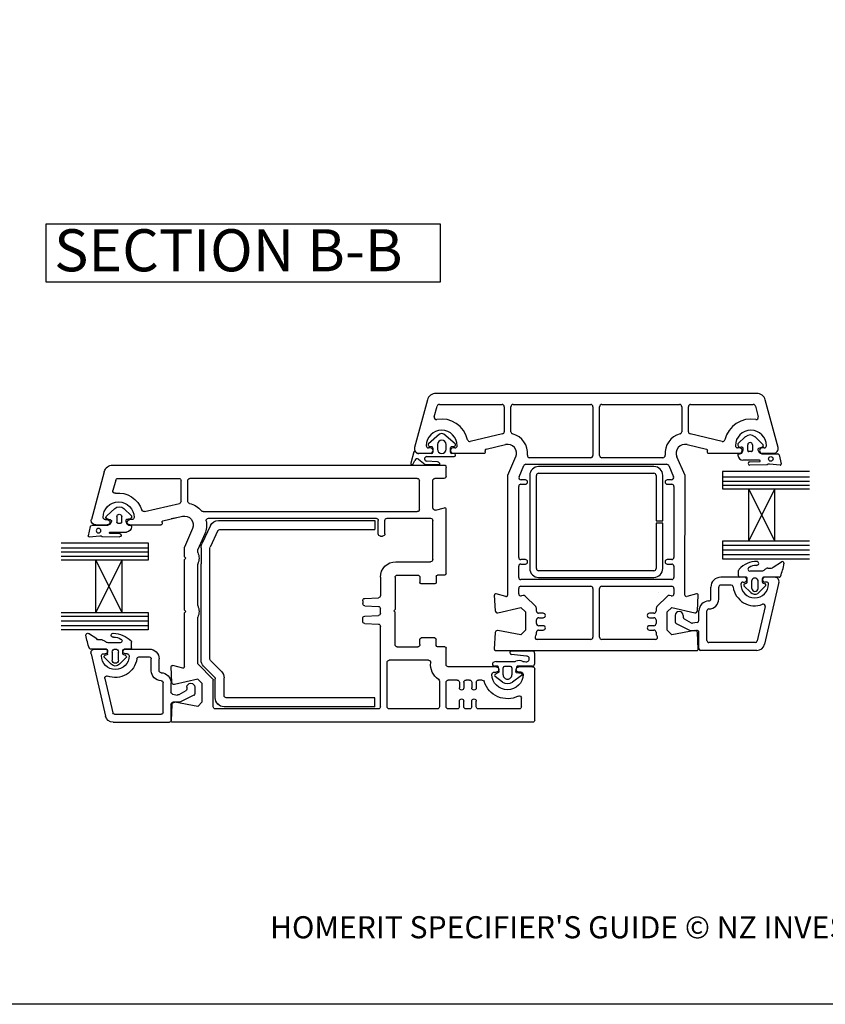
# Model space of a CAD drawing. Units: millimetres. Extents: x 13 to 761, y 20 to 790.
# Drawn here: x 257 to 438, y 20 to 242 of the extents above; entities that cross this region are included whole.
import ezdxf

# ---------------------------------------------------------------- set-up
doc = ezdxf.new("R2010")
doc.units = ezdxf.units.MM
doc.styles.get("Standard").update_dxf_attribs({"font": 'arial.ttf'})

msp = doc.modelspace()

# ---------------------------------------------------------------- linework, layer by layer
for p, q in [((386.53, 158.13), (350.36, 158.13)), ((422.7, 158.13), (386.53, 158.13)), ((348.44, 156.64), (345.56, 145.9)), ((351.14, 155.63), (365.27, 155.63)), ((351.14, 155.63), (351.14, 155.63)), ((367.77, 155.63), (385.27, 155.63)), ((387.79, 155.63), (405.29, 155.63)), ((407.79, 155.63), (421.93, 155.63)), ((421.93, 155.63), (421.93, 155.63)), ((427.5, 145.9), (424.63, 156.64)), ((350.01, 152.85), (350.66, 155.26)), ((365.77, 155.13), (365.78, 149.47)), ((367.28, 149.47), (367.27, 155.13)), ((385.77, 155.13), (385.78, 144.13)), ((387.29, 144.13), (387.29, 155.13)), ((405.79, 155.13), (405.79, 149.47)), ((407.29, 149.47), (407.29, 155.13)), ((422.41, 155.26), (423.05, 152.85)), ((350.01, 152.85), (350.01, 152.85)), ((423.05, 152.85), (423.05, 152.85)), ((351.19, 148.9), (348.68, 146.77)), ((354.68, 146.77), (352.18, 148.9)), ((365.38, 148.98), (358.12, 147.29)), ((414.94, 147.29), (407.68, 148.98)), ((357.52, 147.66), (357.52, 147.66)), ((415.54, 147.66), (415.54, 147.66)), ((418.45, 146.72), (420.18, 148.37)), ((422.25, 148.37), (424.03, 146.7)), ((345.36, 144.93), (344.69, 142.42)), ((346.52, 144.63), (349.12, 144.63)), ((349.4, 144.57), (346.52, 144.57)), ((349.12, 145.83), (348.67, 145.83)), ((348.79, 146.26), (349.45, 146.12)), ((349.69, 145.8), (349.69, 144.85)), ((350.69, 146.59), (350.69, 145.57)), ((352.68, 145.57), (352.68, 146.59)), ((353.69, 144.89), (353.69, 145.83)), ((353.91, 146.12), (354.57, 146.26)), ((354.44, 144.57), (353.96, 144.57)), ((354.67, 145.83), (354.22, 145.83)), ((354.22, 144.63), (361.22, 144.63)), ((361.51, 145.01), (361.47, 145.18)), ((361.69, 145.55), (366.07, 146.58)), ((361.69, 145.55), (361.69, 145.55)), ((406.99, 146.58), (411.38, 145.55)), ((411.38, 145.55), (411.38, 145.55)), ((411.6, 145.18), (411.55, 145.01)), ((411.84, 144.63), (418.84, 144.63)), ((418.84, 145.83), (418.39, 145.83)), ((419.09, 144.54), (419.31, 144.66)), ((420.67, 145.25), (420.67, 146.55)), ((421.53, 145.01), (420.9, 145.01)), ((421.76, 146.55), (421.76, 145.25)), ((423.2, 145.75), (423.87, 145.97)), ((423.86, 144.5), (427.43, 144.5)), ((424.39, 145.83), (423.94, 145.83)), ((423.94, 144.63), (426.54, 144.63)), ((345.25, 142.22), (345.61, 143.02)), ((346.42, 143.3), (347.98, 142.07)), ((348.24, 143.87), (354.44, 143.87)), ((350.76, 142.66), (348.28, 142.87)), ((368.35, 143.82), (366.53, 139.63)), ((371, 144.18), (371, 144.18)), ((385.28, 143.63), (371.5, 143.63)), ((401.56, 143.63), (387.79, 143.63)), ((402.06, 144.18), (402.06, 144.18)), ((406.54, 139.63), (404.71, 143.82)), ((423.31, 143.04), (419.61, 143.04)), ((421.09, 142.71), (423.31, 142.73)), ((427.98, 141.95), (425.58, 142.16)), ((427.75, 144.26), (428.23, 142.22)), ((275.58, 140.47), (272.7, 129.71)), ((277.51, 141.95), (352.16, 141.95)), ((347.98, 142.07), (351.27, 142.07)), ((351.16, 141.95), (352.43, 141.95)), ((352.66, 139.45), (352.66, 141.45)), ((369.12, 139.33), (370.21, 141.83)), ((370.67, 142.13), (386.53, 142.13)), ((399.53, 141.63), (373.53, 141.63)), ((373.53, 140.13), (389.81, 140.13)), ((386.53, 142.13), (402.39, 142.13)), ((386.53, 142.13), (386.53, 142.13)), ((389.81, 140.13), (391.93, 140.13)), ((391.93, 140.13), (399.53, 140.13)), ((402.85, 141.83), (403.94, 139.33)), ((414.99, 140.52), (414.99, 136.59)), ((434.63, 140.52), (414.99, 140.52)), ((425.04, 142), (421.18, 141.94)), ((278.18, 138.58), (277.55, 136.23)), ((278.66, 138.95), (292.41, 138.95)), ((292.91, 133.81), (292.91, 138.45)), ((294.41, 133.81), (294.41, 138.45)), ((346.16, 138.95), (294.91, 138.95)), ((346.66, 131.95), (346.66, 138.45)), ((349.66, 132.3), (349.66, 138.45)), ((352.16, 138.95), (350.16, 138.95)), ((366.53, 139.63), (366.53, 112.61)), ((370.53, 138.63), (369.58, 138.63)), ((371.53, 139.63), (371.53, 118.63)), ((373.03, 118.63), (373.03, 139.63)), ((400.03, 139.63), (400.03, 129.38)), ((401.53, 129.38), (401.53, 139.63)), ((403.48, 138.63), (402.54, 138.63)), ((406.53, 112.61), (406.54, 139.63)), ((414.99, 139.31), (434.63, 139.31)), ((414.99, 138.36), (434.63, 138.36)), ((369.03, 121.13), (369.03, 137.13)), ((369.53, 137.63), (370.53, 137.63)), ((402.54, 137.63), (403.54, 137.63)), ((404.04, 137.13), (404.03, 121.13)), ((414.99, 137.44), (434.63, 137.44)), ((414.99, 136.59), (420.89, 136.59)), ((420.89, 124.78), (420.89, 136.59)), ((420.89, 136.59), (426.8, 136.59)), ((420.89, 124.78), (426.8, 136.59)), ((426.8, 124.77), (420.89, 136.59)), ((426.8, 124.77), (426.8, 136.59)), ((426.8, 136.59), (434.63, 136.59)), ((284.64, 131.48), (292.52, 133.32)), ((277.94, 132.19), (276.16, 130.52)), ((281.73, 130.54), (280, 132.19)), ((297.91, 131.45), (346.16, 131.45)), ((350.29, 131.82), (352.29, 132.35)), ((352.66, 117.45), (352.66, 132.06)), ((275.81, 129.65), (276.26, 129.65)), ((276.98, 129.57), (276.32, 129.79)), ((278.42, 130.37), (278.42, 129.07)), ((278.65, 128.83), (279.28, 128.83)), ((279.52, 129.07), (279.52, 130.37)), ((281.81, 129.65), (281.36, 129.65)), ((288.61, 129), (288.65, 128.83)), ((288.83, 129.37), (293.21, 130.4)), ((291.86, 130.09), (290.66, 129.8)), ((299.07, 129.95), (336.86, 129.95)), ((301.34, 129.45), (336.61, 129.45)), ((336.61, 129.45), (336.61, 127.45)), ((337.36, 126.45), (337.36, 129.45)), ((338.86, 126.45), (338.86, 129.45)), ((339.36, 129.95), (349.16, 129.95)), ((349.66, 120.65), (349.66, 129.45)), ((400.03, 129.38), (401.53, 129.38)), ((401.53, 128.88), (400.03, 128.88)), ((400.03, 128.88), (400.03, 118.63)), ((401.53, 118.63), (401.53, 128.88)), ((272.43, 128.08), (271.95, 126.03)), ((276.33, 128.31), (272.75, 128.31)), ((273.66, 128.45), (276.26, 128.45)), ((276.87, 126.86), (280.58, 126.86)), ((281.1, 128.36), (280.87, 128.48)), ((281.36, 128.45), (288.36, 128.45)), ((295.49, 127.65), (293.66, 123.45)), ((299.53, 128.3), (297.6, 124.16)), ((301.21, 127.17), (299.46, 123.41)), ((301.66, 127.45), (336.61, 127.45)), ((265.87, 124.45), (285.51, 124.45)), ((272.21, 125.77), (274.61, 125.98)), ((275.14, 125.82), (279.01, 125.76)), ((279.1, 126.53), (276.87, 126.54)), ((285.51, 124.45), (285.51, 120.52)), ((298.24, 126.45), (296.7, 122.92)), ((337.86, 125.95), (338.36, 125.95)), ((414.99, 124.77), (414.99, 120.84)), ((420.89, 124.77), (414.99, 124.77)), ((426.8, 124.77), (420.89, 124.78)), ((434.64, 124.77), (426.8, 124.77)), ((285.51, 123.24), (265.87, 123.24)), ((285.51, 122.29), (265.87, 122.29)), ((293.66, 121.25), (293.66, 123.45)), ((296.66, 122.26), (296.66, 122.72)), ((297.41, 123.31), (297.41, 119.65)), ((299.41, 98.19), (299.41, 123.2)), ((414.99, 123.88), (434.63, 123.88)), ((414.99, 122.81), (434.63, 122.81)), ((285.51, 121.37), (265.87, 121.37)), ((273.7, 120.52), (265.87, 120.52)), ((279.61, 120.52), (273.7, 120.52)), ((279.6, 108.7), (273.7, 120.52)), ((273.7, 108.7), (273.7, 120.52)), ((273.7, 108.7), (279.61, 120.52)), ((279.6, 108.7), (279.61, 120.52)), ((285.51, 120.52), (279.61, 120.52)), ((293.96, 120.95), (293.66, 121.25)), ((293.66, 120.65), (293.96, 120.95)), ((293.66, 109.25), (293.66, 120.65)), ((341.36, 120.15), (349.16, 120.15)), ((370.53, 120.63), (369.53, 120.63)), ((403.53, 120.63), (402.53, 120.63)), ((414.99, 121.8), (434.63, 121.8)), ((414.99, 120.84), (434.63, 120.84)), ((426.41, 118.95), (428.31, 120.15)), ((296.66, 110.26), (296.66, 119.65)), ((297.41, 97.98), (297.41, 119.65)), ((369.03, 116.63), (369.03, 119.13)), ((369.53, 119.63), (370.53, 119.63)), ((399.53, 118.13), (373.53, 118.13)), ((402.53, 119.63), (403.53, 119.63)), ((404.03, 119.13), (404.03, 116.63)), ((418.61, 116.94), (418.61, 118.2)), ((421.27, 118.07), (423.86, 118.07)), ((425.22, 118.7), (426.01, 118.7)), ((337.86, 116.65), (337.86, 112.53)), ((341.16, 116.65), (341.16, 109.35)), ((341.66, 117.15), (346.26, 117.15)), ((346.76, 116.65), (346.76, 115.45)), ((350.46, 116.85), (350.46, 115.45)), ((352.36, 117.15), (350.76, 117.15)), ((386.53, 116.13), (369.53, 116.13)), ((373.53, 116.63), (399.53, 116.63)), ((403.53, 116.13), (386.53, 116.13)), ((419.97, 116.65), (414.58, 116.65)), ((420.31, 116.68), (418.88, 116.68)), ((419.57, 115.58), (419.97, 115.58)), ((420.57, 115.59), (420.57, 116.41)), ((421.61, 114.15), (421.61, 115.93)), ((422.99, 115.93), (422.99, 114.15)), ((423.97, 115.58), (423.97, 116.39)), ((427.8, 116.66), (424.24, 116.66)), ((427.71, 115.56), (424.48, 101.53)), ((426.82, 116.66), (424.5, 116.66)), ((426.84, 116.65), (424.52, 116.65)), ((424.92, 115.58), (424.52, 115.58)), ((350.16, 115.15), (347.06, 115.15)), ((369.03, 112.91), (369.03, 114.13)), ((369.53, 114.63), (385.28, 114.63)), ((385.78, 114.13), (385.78, 103.13)), ((387.28, 103.13), (387.28, 114.13)), ((387.78, 114.63), (403.53, 114.63)), ((404.03, 114.13), (404.03, 112.91)), ((412.35, 111.74), (412.35, 114.42)), ((414.14, 111.74), (414.14, 114.42)), ((416.94, 114.86), (414.58, 114.86)), ((421.35, 113.22), (419.83, 114.74)), ((419.96, 115.2), (420.39, 115.34)), ((424.69, 114.72), (422.98, 113.01)), ((424.15, 115.32), (424.59, 115.18)), ((424.77, 114.92), (424.77, 114.91)), ((333.86, 111.37), (333.86, 110.74)), ((334.34, 111.87), (337.39, 112.03)), ((363.54, 112.61), (363.73, 109.1)), ((363.92, 112.92), (363.92, 112.92)), ((366.16, 112.32), (363.92, 112.92)), ((370.05, 112.53), (369.64, 112.43)), ((372.88, 110.02), (370.51, 112.4)), ((402.55, 112.4), (400.18, 110.02)), ((400.46, 113.24), (400.46, 113.24)), ((403.42, 112.43), (403.01, 112.53)), ((409.14, 112.92), (406.91, 112.32)), ((409.14, 112.92), (409.14, 112.92)), ((409.34, 109.1), (409.52, 112.61)), ((293.96, 108.95), (293.66, 109.25)), ((293.66, 108.65), (293.96, 108.95)), ((334.34, 110.24), (337.39, 110.08)), ((337.86, 108.53), (337.86, 109.58)), ((340.86, 109.05), (341.16, 109.35)), ((340.86, 109.05), (341.16, 108.75)), ((364.34, 108.64), (369.53, 109.84)), ((369.53, 109.84), (370.53, 108.84)), ((370.53, 108.84), (370.53, 104.7)), ((373.03, 109.03), (373.03, 109.67)), ((373.03, 109.67), (373.03, 109.67)), ((400.03, 109.67), (400.03, 109.03)), ((400.03, 109.67), (400.03, 109.67)), ((402.53, 108.84), (403.53, 109.84)), ((402.53, 104.7), (402.53, 108.84)), ((403.53, 109.84), (408.73, 108.64)), ((409.68, 106.92), (409.68, 109.07)), ((411.46, 102.38), (411.46, 109.07)), ((424.61, 110.04), (422.82, 102.28)), ((265.85, 108.7), (273.7, 108.7)), ((285.51, 107.81), (265.87, 107.81)), ((285.51, 106.74), (265.87, 106.74)), ((273.7, 108.7), (279.6, 108.7)), ((279.6, 108.7), (285.51, 108.7)), ((285.51, 108.7), (285.51, 104.77)), ((293.66, 96.43), (293.66, 108.65)), ((296.66, 97.31), (296.66, 107.65)), ((333.86, 106.74), (333.86, 107.37)), ((334.34, 107.87), (337.39, 108.03)), ((341.16, 101.45), (341.16, 108.75)), ((373.04, 106.23), (373.04, 107.03)), ((374.54, 108.53), (373.53, 108.53)), ((373.54, 107.53), (374.54, 107.53)), ((399.53, 108.53), (398.53, 108.53)), ((398.53, 107.53), (399.53, 107.53)), ((400.03, 107.03), (400.03, 106.23)), ((404.33, 108.04), (404.33, 106.6)), ((406.11, 108.04), (406.11, 107.63)), ((406.33, 107.24), (407.9, 106.34)), ((285.51, 105.72), (265.87, 105.72)), ((285.51, 104.77), (265.87, 104.77)), ((334.34, 106.24), (337.39, 106.08)), ((337.86, 87.45), (337.86, 105.58)), ((364.23, 104.63), (364.23, 104.63)), ((369.53, 103.7), (364.3, 104.62)), ((370.53, 104.7), (369.53, 103.7)), ((373.53, 104.73), (374.54, 104.73)), ((374.54, 105.73), (373.54, 105.73)), ((399.53, 105.73), (398.53, 105.73)), ((398.53, 104.73), (399.53, 104.73)), ((403.53, 103.7), (402.53, 104.7)), ((408.76, 104.62), (403.53, 103.7)), ((404.55, 106.21), (407.71, 104.67)), ((407.71, 104.67), (409.15, 104.67)), ((409.31, 106.48), (408.2, 106.28)), ((408.84, 104.63), (408.84, 104.63)), ((273.9, 102.75), (272.01, 103.96)), ((275.09, 102.5), (274.3, 102.5)), ((346.76, 101.45), (346.76, 102.65)), ((350.16, 102.95), (347.06, 102.95)), ((350.46, 101.25), (350.46, 102.65)), ((363.73, 104.16), (363.53, 100.44)), ((364.59, 103.55), (364.59, 103.55)), ((372.85, 103.48), (372.88, 103.52)), ((372.85, 103.48), (372.85, 103.48)), ((373.03, 103.87), (373.03, 104.23)), ((385.28, 102.63), (373.2, 102.63)), ((399.86, 102.63), (387.78, 102.63)), ((400.03, 104.23), (400.03, 103.87)), ((400.17, 103.53), (400.21, 103.48)), ((400.21, 103.48), (400.21, 103.48)), ((409.53, 100.44), (409.34, 104.16)), ((409.68, 100.51), (409.68, 104.2)), ((272.51, 100.47), (276.08, 100.47)), ((273.47, 100.45), (275.79, 100.45)), ((273.49, 100.47), (275.81, 100.47)), ((276.34, 99.38), (276.34, 100.2)), ((279.04, 101.88), (276.45, 101.88)), ((279.8, 99.38), (279.8, 100.2)), ((280.07, 100.47), (281.49, 100.47)), ((280.34, 100.45), (285.73, 100.45)), ((281.76, 100.73), (281.76, 101.99)), ((341.66, 100.95), (346.26, 100.95)), ((352.36, 100.95), (350.76, 100.95)), ((352.66, 96.95), (352.66, 100.65)), ((363.53, 100.44), (363.53, 100.44)), ((363.83, 100.13), (386.53, 100.13)), ((367.39, 100.06), (372.11, 100.06)), ((386.53, 100.13), (409.23, 100.13)), ((409.53, 100.44), (409.53, 100.44)), ((422.74, 100.15), (410.03, 100.15)), ((422.39, 101.93), (411.91, 101.93)), ((272.6, 99.36), (275.83, 85.34)), ((275.39, 99.38), (275.79, 99.38)), ((275.54, 98.72), (275.54, 98.72)), ((275.62, 98.53), (277.14, 97.01)), ((276.16, 99.13), (275.72, 98.99)), ((277.37, 99.74), (277.37, 97.96)), ((278.79, 97.96), (278.79, 99.74)), ((279.03, 97.01), (280.54, 98.53)), ((280.42, 98.98), (279.98, 99.13)), ((280.74, 99.38), (280.34, 99.38)), ((283.37, 98.67), (285.73, 98.67)), ((286.18, 95.55), (286.18, 98.22)), ((287.96, 95.55), (287.96, 98.22)), ((302.02, 95.37), (299.56, 97.84)), ((348.69, 97.95), (339.86, 97.95)), ((370.78, 98.88), (367.39, 99.25)), ((372.61, 99.56), (372.61, 97.02)), ((290.85, 92.93), (290.66, 96.44)), ((293.28, 96.14), (291.04, 96.74)), ((296.81, 96.96), (300.01, 93.75)), ((300.46, 94.1), (298, 96.57)), ((339.36, 87.45), (339.36, 97.45)), ((363.96, 96.45), (353.16, 96.45)), ((364.3, 96.56), (363.6, 96.56)), ((363.95, 97.65), (368.03, 97.66)), ((364.65, 95.47), (364.49, 96.38)), ((365.5, 94.66), (365.5, 96.25)), ((365.8, 96.56), (367.2, 96.56)), ((367.51, 96.25), (367.51, 94.66)), ((368.52, 96.37), (368.35, 95.4)), ((372.12, 96.56), (368.71, 96.56)), ((372.16, 96.45), (369.06, 96.45)), ((372.66, 84.45), (372.66, 95.95)), ((275.7, 93.85), (277.49, 86.08)), ((296.66, 93.67), (291.46, 92.47)), ((296.66, 93.67), (297.66, 92.67)), ((300.16, 87.45), (300.16, 93.4)), ((300.61, 89.45), (300.61, 93.75)), ((302.61, 89.95), (302.61, 93.96)), ((355.16, 93.45), (353.16, 93.45)), ((357.96, 93.45), (357.16, 93.45)), ((357.96, 93.45), (357.16, 93.45)), ((360.79, 93.45), (359.96, 93.45)), ((363.51, 95.25), (363.96, 95.25)), ((365.41, 92.98), (363.75, 94.26)), ((363.76, 94.78), (364.56, 95.25)), ((369.7, 94.47), (367.6, 92.98)), ((368.52, 95.17), (369.59, 94.98)), ((369.51, 95.25), (369.06, 95.25)), ((288.85, 86.18), (288.85, 92.87)), ((290.64, 90.72), (290.64, 92.87)), ((294.2, 91.85), (294.2, 91.43)), ((295.99, 91.85), (295.99, 90.4)), ((297.66, 88.53), (297.66, 92.67)), ((351.16, 93.21), (351.16, 87.45)), ((352.66, 87.45), (352.66, 92.95)), ((355.66, 92.95), (355.66, 91.7)), ((356.66, 92.95), (356.66, 91.7)), ((358.46, 92.95), (358.46, 91.7)), ((359.46, 92.95), (359.46, 91.7)), ((291, 90.28), (292.11, 90.09)), ((293.98, 91.05), (292.41, 90.14)), ((295.76, 90.02), (292.6, 88.47)), ((336.61, 89.45), (303.11, 89.45)), ((336.61, 87.45), (336.61, 89.45)), ((369.66, 87.45), (369.66, 89.37)), ((290.64, 84.31), (290.64, 88.01)), ((290.86, 87.98), (290.66, 84.27)), ((292.6, 88.47), (291.16, 88.47)), ((296.66, 87.53), (291.47, 88.44)), ((296.66, 87.53), (297.66, 88.53)), ((337.36, 86.95), (300.66, 86.95)), ((301.42, 87.85), (301, 88.26)), ((336.61, 87.45), (302.61, 87.45)), ((350.66, 86.95), (339.86, 86.95)), ((355.16, 86.95), (353.16, 86.95)), ((355.66, 87.45), (355.66, 88.7)), ((356.66, 87.45), (356.66, 88.7)), ((357.96, 86.95), (357.16, 86.95)), ((358.46, 87.45), (358.46, 88.7)), ((359.46, 87.45), (359.46, 88.7)), ((369.16, 86.95), (359.96, 86.95)), ((277.92, 85.74), (288.41, 85.74)), ((277.57, 83.95), (290.28, 83.95)), ((372.16, 83.95), (290.96, 83.95))]:
    msp.add_line(p, q)
msp.add_lwpolyline([(24.41, 713.1), (608.7, 713.1), (608.7, 20.31), (24.41, 20.31)], close=True)
at = {"lineweight": 25}
msp.add_lwpolyline([(262.48, 196.41), (351.3, 196.41), (351.3, 183.19), (262.48, 183.19)], close=True, dxfattribs=at)
msp.add_circle((425.87, 143.35), 0.512)
at = {"extrusion": (0, 0, -1)}
msp.add_circle((-274.31, 127.16), 0.512, dxfattribs=at)
for centre, radius, start, end in [((350.37, 156.13), 2, 90.2413, 165.0107), ((422.69, 156.13), 2, 14.9893, 89.7587), ((351.14, 155.13), 0.5, 90.0088, 165.0021), ((365.27, 155.13), 0.5, 0.0088, 90.0088), ((367.77, 155.13), 0.5, 90.0088, 180.0088), ((385.27, 155.13), 0.5, 0.0088, 90.0088), ((387.79, 155.13), 0.5, 89.9912, 179.9912), ((405.29, 155.13), 0.5, 359.9912, 89.9912), ((407.79, 155.13), 0.5, 89.9912, 179.9912), ((421.93, 155.13), 0.5, 14.9979, 89.9912), ((350.49, 152.72), 0.5, 165.0125, 280.461), ((351.67, 146.33), 6, 12.866, 100.461), ((421.39, 146.33), 6, 79.5389, 167.134), ((422.57, 152.72), 0.5, 259.54, 14.9875), ((351.67, 146.33), 3.5, 0.0088, 180.0088), ((351.69, 148.27), 0.801, 51.7723, 128.2277), ((365.28, 149.47), 0.5, 282.4745, 0.0088), ((367.78, 149.47), 0.5, 180.3266, 255.5315), ((366.53, 144.63), 4.5, 354.2687, 75.5313), ((406.54, 144.63), 4.5, 104.4687, 185.7313), ((405.29, 149.47), 0.5, 284.4685, 359.6734), ((407.79, 149.47), 0.5, 179.9912, 257.5255), ((421.39, 146.33), 3.5, 359.9912, 179.9912), ((348.89, 146.54), 0.302, 132.771, 251.346), ((351.69, 146.57), 0.999, 1.2762, 178.6781), ((354.49, 146.54), 0.296, 285.5136, 49.971), ((358.01, 147.77), 0.5, 192.8676, 283.1476), ((366.53, 144.63), 2, 336.0828, 103.1536), ((406.54, 144.63), 2, 76.8471, 203.9172), ((415.05, 147.77), 0.5, 256.8524, 347.1324), ((419.01, 146.54), 0.582, 161.6325, 283.7859), ((421.21, 147.17), 1.58, 49.1856, 130.8144), ((421.22, 146.5), 0.55, 4.8412, 175.1588), ((423.83, 146.36), 0.393, 275.0774, 60.2416), ((345.55, 144.87), 0.2, 28.9256, 161.0262), ((346.52, 145.63), 1, 164.1618, 270.0088), ((346.53, 145.58), 1.01, 217.436, 269.1554), ((348.67, 146.33), 0.5, 180.0088, 270.0088), ((349.12, 145.23), 0.6, 270.0088, 90.0088), ((349.39, 144.87), 0.299, 271.3913, 357.1139), ((349.4, 145.83), 0.293, 355.3123, 79.9942), ((351.69, 145.57), 0.999, 180, 0), ((354.22, 145.23), 0.6, 90.0088, 270.0088), ((354, 145.82), 0.313, 106.1207, 177.9565), ((353.99, 144.87), 0.305, 175.8879, 264.8533), ((354.44, 144.22), 0.349, 271.0137, 88.9863), ((354.67, 146.33), 0.5, 270.0088, 0.0088), ((361.23, 144.93), 0.3, 269.8454, 15.0349), ((361.76, 145.26), 0.3, 103.1466, 195.0003), ((411.31, 145.26), 0.3, 344.8233, 76.8531), ((411.84, 144.93), 0.3, 164.9651, 270.1546), ((418.39, 146.33), 0.5, 179.9912, 269.9912), ((418.67, 144.29), 0.213, 106.6213, 200.1085), ((418.78, 145.18), 0.708, 255.9967, 295.3837), ((418.84, 145.23), 0.6, 269.9912, 89.9912), ((419.22, 145.03), 0.941, 73.7088, 94.3898), ((418.74, 145.3), 0.855, 312.4149, 353.1855), ((419.45, 145.72), 0.218, 19.9869, 81.7302), ((415.81, 146.31), 3.93, 343.5355, 349.9846), ((418.97, 145.57), 0.715, 4.398, 18.2482), ((420.9, 145.25), 0.232, 178.6729, 269.9826), ((421.53, 145.25), 0.232, 269.9826, 1.5339), ((423.19, 145.52), 0.234, 85.8039, 204.628), ((424.22, 145.73), 1.29, 193.8513, 253.4576), ((423.94, 145.23), 0.6, 89.9912, 269.9912), ((424.39, 146.33), 0.5, 269.9912, 359.9912), ((426.54, 145.63), 1, 269.9912, 15.8382), ((427.47, 144.22), 0.284, 9.5751, 97.6585), ((344.98, 142.37), 0.3, 169.8105, 330.2717), ((346.15, 142.77), 0.595, 62.9268, 154.9006), ((348.29, 143.37), 0.502, 94.8863, 269.4937), ((350.67, 142.07), 0.599, 359.7488, 81.1913), ((371.5, 144.13), 0.5, 174.2648, 270.0088), ((385.28, 144.13), 0.5, 270.0088, 0.0088), ((387.79, 144.13), 0.5, 179.9912, 269.9912), ((401.56, 144.13), 0.5, 269.9912, 5.7352), ((419.64, 144.21), 1.17, 179.747, 268.1873), ((421.17, 142.33), 0.391, 101.3226, 271.8473), ((423.31, 142.88), 0.156, 270.3153, 90.3153), ((425.46, 141.57), 0.606, 79.0067, 134.1285), ((428, 142.18), 0.233, 263.6086, 8.5533), ((370.67, 141.63), 0.5, 90.0088, 156.4291), ((373.53, 139.63), 2, 90.0088, 180.0088), ((373.53, 139.63), 0.5, 90.0088, 180.0088), ((399.53, 139.63), 2, 0.0088, 90.0088), ((399.53, 139.63), 0.5, 0.0088, 90.0088), ((402.39, 141.63), 0.5, 23.5709, 89.9912), ((369.58, 139.13), 0.5, 156.4288, 270.0088), ((370.53, 138.13), 0.5, 270.0088, 90.0088), ((402.54, 138.13), 0.5, 89.9912, 269.9912), ((403.48, 139.13), 0.5, 269.9912, 23.5121), ((369.53, 137.13), 0.5, 90.0088, 180.0088), ((403.54, 137.13), 0.5, 359.9912, 89.9912), ((369.53, 121.13), 0.5, 180.0088, 270.0088), ((370.53, 120.13), 0.5, 270.0088, 90.0088), ((402.53, 120.13), 0.5, 89.9912, 269.9912), ((403.53, 121.13), 0.5, 269.9912, 359.9912), ((422.86, 114.44), 5.79, 91.1783, 135.576), ((422.69, 119.78), 0.455, 263.4498, 83.4498), ((428.5, 119.85), 0.356, 351.6711, 122.5115), ((369.53, 119.13), 0.5, 90.0088, 180.0088), ((373.53, 118.63), 2, 180.0088, 270.0088), ((373.53, 118.63), 0.5, 180.0088, 270.0088), ((399.53, 118.63), 0.5, 270.0088, 0.0088), ((399.53, 118.63), 2, 270.0088, 0.0088), ((403.53, 119.13), 0.5, 359.9912, 89.9912), ((419.06, 118.2), 0.446, 139.2185, 180.819), ((421.14, 118.47), 0.421, 109.0285, 289.0285), ((422.37, 117.11), 2.23, 83.2293, 128.056), ((423.86, 118.96), 0.891, 269.9959, 319.453), ((425.22, 117.8), 0.891, 90, 139.4601), ((426.01, 119.14), 0.446, 269.996, 334.04), ((415.63, 121.76), 13.37, 338.3432, 351.5634), ((369.53, 116.63), 0.5, 180.0088, 270.0088), ((403.53, 116.63), 0.5, 269.9912, 359.9912), ((414.58, 114.42), 2.23, 90, 180), ((418.88, 116.94), 0.267, 180, 270), ((419.57, 115.13), 0.446, 90, 180), ((419.97, 116.11), 0.535, 270, 90), ((420.31, 116.41), 0.267, 0, 90.0005), ((420.31, 115.59), 0.267, 288.1934, 0.0015), ((422.3, 115.76), 0.713, 14.245, 165.7559), ((424.24, 116.39), 0.267, 90, 180), ((424.24, 115.58), 0.267, 180, 251.8066), ((424.52, 116.11), 0.535, 90, 270), ((424.92, 115.13), 0.446, 0, 90), ((426.84, 115.76), 0.892, 347.0437, 90), ((427.8, 116.93), 0.267, 270, 338.3853), ((369.53, 114.13), 0.5, 90.0088, 180.0088), ((385.28, 114.13), 0.5, 0.0088, 90.0088), ((387.78, 114.13), 0.5, 89.9912, 179.9912), ((403.53, 114.13), 0.5, 359.9912, 89.9912), ((414.58, 114.42), 0.446, 90, 180), ((416.94, 114.42), 0.446, 7.6623, 90), ((422.25, 115.13), 4.91, 187.6623, 291.1219), ((422.25, 115.13), 3.12, 180, 0), ((420.04, 114.94), 0.267, 108.1892, 179.9998), ((420.22, 114.96), 0.443, 182.3719, 210.0015), ((422.3, 114.15), 0.691, 180.0005, 0.0005), ((424.49, 114.92), 0.282, 0.7132, 69.6471), ((424.49, 114.92), 0.281, 316.4282, 358.9752), ((363.84, 112.63), 0.3, 75.0053, 183.0087), ((366.23, 112.61), 0.3, 255.8786, 0.0088), ((369.53, 112.92), 0.5, 180.7872, 283.0018), ((370.16, 112.04), 0.5, 45.9506, 103.017), ((402.9, 112.04), 0.5, 76.9859, 134.0494), ((403.53, 112.92), 0.5, 256.9982, 359.2128), ((406.83, 112.61), 0.3, 179.9912, 284.1214), ((409.22, 112.63), 0.3, 356.9975, 104.9947), ((411.91, 109.07), 2.23, 90, 180), ((411.91, 111.74), 2.23, 270, 0), ((411.91, 111.74), 0.446, 270, 0), ((422.3, 114.15), 1.33, 224.3308, 301.0889), ((364.23, 109.13), 0.5, 183.6278, 283.0034), ((372.53, 109.67), 0.5, 0.0088, 45.0137), ((373.53, 109.03), 0.5, 180.0088, 270.0088), ((399.53, 109.03), 0.5, 269.9912, 359.9912), ((400.53, 109.67), 0.5, 134.9863, 179.9912), ((405.22, 108.04), 0.892, 0, 180), ((408.84, 109.13), 0.5, 256.9966, 356.3722), ((411.91, 109.07), 0.446, 90, 180), ((424.17, 110.14), 0.446, 347.0437, 111.1219), ((373.54, 107.03), 0.5, 90.0088, 180.0088), ((374.54, 108.03), 0.5, 270.0088, 90.0088), ((398.53, 108.03), 0.5, 89.9912, 269.9912), ((399.53, 107.03), 0.5, 359.9912, 89.9912), ((406.55, 107.63), 0.446, 180, 240), ((409.23, 106.92), 0.446, 280, 0), ((364.23, 104.13), 0.5, 90.0088, 177.0067), ((364.23, 104.13), 0.5, 81.1469, 90.0088), ((373.53, 104.23), 0.5, 90.0088, 180.0088), ((373.54, 106.23), 0.5, 180.0088, 270.0088), ((374.54, 105.23), 0.5, 270.0088, 90.0088), ((398.53, 105.23), 0.5, 89.9912, 269.9912), ((399.53, 106.23), 0.5, 269.9912, 359.9912), ((399.53, 104.23), 0.5, 359.9912, 89.9912), ((404.77, 106.6), 0.446, 180, 240), ((408.13, 106.72), 0.446, 240, 280), ((408.84, 104.13), 0.5, 89.9912, 98.8531), ((408.84, 104.13), 0.5, 2.9933, 89.9912), ((409.19, 104.18), 0.487, 2.2544, 94.273), ((373.2, 103.13), 0.5, 135.0187, 270.0088), ((372.53, 103.87), 0.5, 314.1713, 0.0088), ((385.28, 103.13), 0.5, 270.0088, 0.0088), ((387.78, 103.13), 0.5, 179.9912, 269.9912), ((399.86, 103.13), 0.5, 269.9912, 44.9813), ((400.53, 103.87), 0.5, 179.9912, 224.1537), ((411.91, 102.38), 0.446, 180, 270), ((422.39, 102.38), 0.446, 270, 347.0437), ((363.83, 100.43), 0.3, 176.9997, 270.0088), ((367.41, 99.65), 0.403, 92.5161, 267.4839), ((372.1, 99.55), 0.504, 0.8182, 88.8789), ((409.23, 100.43), 0.3, 269.9912, 3.0003), ((410.03, 100.51), 0.357, 180, 270), ((422.74, 101.93), 1.78, 270, 347.0437), ((369.12, 95.84), 2.02, 65.3265, 111.624), ((370.78, 98.23), 0.65, 259.287, 89.6698), ((363.6, 97.06), 0.5, 125.41, 270), ((364.05, 96.15), 1.5, 93.6802, 119.3806), ((364.29, 96.36), 0.197, 7.1025, 86.9727), ((365.81, 96.25), 0.303, 91.1625, 180), ((367.2, 96.25), 0.303, 359.9687, 89.6705), ((368.05, 98.65), 0.987, 268.867, 289.1115), ((368.72, 96.36), 0.202, 92.0569, 175.5854), ((370.81, 102.23), 4.63, 259.4277, 268.1192), ((372.1, 97.06), 0.506, 271.9988, 355.5327), ((363.91, 94.52), 0.303, 119.9453, 237.9881), ((364.46, 95.42), 0.202, 301.4027, 13.6679), ((366.51, 94.66), 1, 179.6523, 0.3477), ((368.55, 95.37), 0.201, 171.0055, 261.9025), ((369.5, 94.69), 0.304, 312.2703, 72.9528), ((366.51, 94.66), 2.01, 236.9263, 303.0737)]:
    msp.add_arc(centre, radius, start, end)
for centre, radius, start, end in [((-277.51, 139.95), 2, 15, 90), ((-352.05, 141.46), 0.618, 127.9402, 181.1621), ((-278.66, 138.45), 0.5, 15, 90), ((-292.41, 138.45), 0.5, 90, 180), ((-294.91, 138.45), 0.5, 0, 90), ((-346.16, 138.45), 0.5, 90, 180), ((-350.16, 138.45), 0.5, 0, 90), ((-352.16, 139.45), 0.5, 180, 270), ((-278.03, 136.1), 0.5, 261.9692, 15.5647), ((-278.81, 130.15), 5.5, 82.5285, 162.4023), ((-278.81, 130.15), 3.5, 0, 180), ((-292.41, 133.81), 0.5, 180, 256.825), ((-293.66, 128.45), 5, 76.8144, 76.8356), ((-293.66, 128.45), 5, 76.8144, 76.8356), ((-294.91, 133.81), 0.5, 283.1366, 0), ((-293.66, 128.45), 5, 103.1366, 140.4788), ((-278.97, 130.99), 1.58, 49.1856, 130.8144), ((-284.53, 131.97), 0.5, 256.825, 342.4276), ((-297.91, 131.95), 0.5, 270, 320.4788), ((-346.16, 131.95), 0.5, 180, 270), ((-350.16, 132.3), 0.5, 255, 0), ((-352.36, 132.06), 0.3, 75, 180), ((-273.66, 129.45), 1, 0, 15), ((-273.66, 129.45), 1, 270, 0), ((-275.81, 130.15), 0.5, 270, 0), ((-276.35, 130.18), 0.393, 275.0774, 60.2416), ((-276.26, 129.05), 0.6, 90, 180), ((-276.26, 129.05), 0.6, 180, 270), ((-275.96, 129.55), 1.29, 193.8513, 253.4576), ((-277, 129.34), 0.234, 85.8039, 204.628), ((-278.97, 130.32), 0.55, 4.8412, 175.1588), ((-278.65, 129.06), 0.232, 269.9826, 1.5339), ((-279.28, 129.06), 0.232, 178.6729, 269.9826), ((-281.21, 129.39), 0.715, 4.398, 18.2482), ((-284.37, 130.13), 3.93, 343.5355, 349.9846), ((-280.73, 129.54), 0.218, 19.9869, 81.7302), ((-281.45, 129.11), 0.855, 312.4149, 353.1855), ((-280.97, 128.85), 0.941, 73.7088, 94.3898), ((-281.36, 129.05), 0.6, 0, 90), ((-281.36, 129.05), 0.6, 270, 0), ((-281.18, 130.35), 0.582, 161.6325, 283.7859), ((-281.81, 130.15), 0.5, 180, 270), ((-288.36, 128.75), 0.3, 165, 270), ((-288.9, 129.08), 0.3, 345, 76.825), ((-293.66, 128.45), 2, 76.825, 203.6257), ((-293.66, 128.45), 5, 169.5243, 203.5972), ((-299.07, 129.45), 0.5, 349.5243, 90), ((-301.34, 127.45), 2, 25, 90), ((-336.86, 129.45), 0.5, 90, 180), ((-339.36, 129.45), 0.5, 0, 90), ((-349.16, 129.45), 0.5, 90, 180), ((-272.71, 128.03), 0.284, 9.5751, 97.6585), ((-276.87, 126.7), 0.156, 270.3153, 90.3153), ((-280.54, 128.03), 1.17, 179.747, 268.1873), ((-281.4, 129), 0.708, 255.9967, 295.3837), ((-281.51, 128.1), 0.213, 106.6213, 200.1085), ((-301.66, 126.95), 0.5, 25, 90), ((-272.18, 126), 0.233, 263.6086, 8.5533), ((-274.72, 125.39), 0.606, 79.0067, 134.1285), ((-279.02, 126.15), 0.391, 101.3226, 271.8473), ((-337.86, 126.45), 0.5, 270, 0), ((-338.36, 126.45), 0.5, 180, 270), ((-297.16, 122.72), 0.5, 0, 23.5782), ((-293.96, 120.95), 3, 154.1581, 180), ((-299.41, 123.31), 2, 0, 25), ((-299.91, 123.2), 0.5, 0, 25), ((-293.96, 120.95), 3, 180, 205.8419), ((-341.36, 116.65), 3.5, 0, 90), ((-349.16, 120.65), 0.5, 180, 270), ((-341.66, 116.65), 0.5, 0, 90), ((-346.26, 116.65), 0.5, 90, 180), ((-350.76, 116.85), 0.3, 0, 90), ((-352.36, 117.45), 0.3, 180, 270), ((-347.06, 115.45), 0.3, 270, 0), ((-350.16, 115.45), 0.3, 180, 270), ((-334.36, 111.37), 0.5, 0, 87), ((-337.36, 112.53), 0.5, 180, 267), ((-293.96, 108.95), 3, 154.1581, 205.8419), ((-334.36, 110.74), 0.5, 273, 0), ((-337.36, 109.58), 0.5, 93, 180), ((-334.36, 107.37), 0.5, 0, 87), ((-334.36, 106.74), 0.5, 273, 0), ((-337.36, 108.53), 0.5, 180, 267), ((-337.36, 105.58), 0.5, 93, 180), ((-271.82, 103.66), 0.356, 351.6711, 122.5091), ((-284.69, 105.54), 13.37, 338.3855, 351.6712), ((-274.3, 102.95), 0.446, 270, 334.0417), ((-275.09, 101.61), 0.891, 90, 139.4601), ((-276.45, 102.77), 0.891, 270.007, 319.4601), ((-277.62, 103.57), 0.446, 263.2279, 91.1751), ((-277.51, 98.23), 5.79, 91.1783, 135.576), ((-277.94, 100.92), 2.23, 83.2293, 128.056), ((-279.18, 102.28), 0.421, 109.0285, 289.0285), ((-281.31, 101.99), 0.446, 139.2185, 180.819), ((-347.06, 102.65), 0.3, 0, 90), ((-350.16, 102.65), 0.3, 90, 180), ((-272.51, 100.73), 0.267, 270, 338.3853), ((-273.47, 99.56), 0.892, 347.0437, 90), ((-275.79, 99.92), 0.535, 90, 270), ((-276.08, 100.2), 0.267, 90, 180), ((-278.08, 99.74), 0.713, 0, 180), ((-280.07, 100.2), 0.267, 0, 90), ((-280.34, 99.92), 0.535, 270, 90), ((-281.49, 100.73), 0.267, 180, 270), ((-285.73, 98.22), 2.23, 90, 180), ((-341.66, 101.45), 0.5, 270, 0), ((-346.26, 101.45), 0.5, 180, 270), ((-350.76, 101.25), 0.3, 270, 0), ((-352.36, 100.65), 0.3, 90, 180), ((-275.39, 98.94), 0.446, 0, 90), ((-278.07, 98.94), 3.12, 180, 0), ((-275.82, 98.72), 0.282, 0.7132, 69.6471), ((-275.82, 98.72), 0.281, 316.4282, 358.9752), ((-276.08, 99.38), 0.267, 180, 251.8066), ((-278.07, 98.94), 4.91, 187.6623, 291.1219), ((-278.08, 97.96), 0.713, 180, 0), ((-280.07, 99.38), 0.267, 288.1934, 0), ((-280.33, 98.73), 0.267, 108.1843, 180), ((-280.16, 98.75), 0.443, 182.3703, 210.0025), ((-280.74, 98.94), 0.446, 90, 180), ((-283.37, 98.22), 0.446, 7.6623, 90), ((-285.73, 98.22), 0.446, 90, 180), ((-299.41, 97.98), 2, 315, 0), ((-299.91, 98.19), 0.5, 315, 0), ((-339.86, 97.45), 0.5, 0, 90), ((-348.69, 97.45), 0.5, 90, 186.3794), ((-278.08, 97.96), 1.34, 225, 315), ((-288.41, 95.55), 2.23, 270, 0), ((-288.41, 95.55), 0.446, 270, 0), ((-290.96, 96.45), 0.3, 357, 90), ((-290.96, 96.45), 0.3, 90, 105), ((-293.36, 96.43), 0.3, 180, 285), ((-297.16, 97.31), 0.5, 314.9166, 359.9149), ((-353.16, 96.95), 4, 303.749, 6.3794), ((-353.16, 96.95), 0.5, 270, 0), ((-363.96, 95.85), 0.6, 90, 180), ((-363.96, 95.85), 0.6, 180, 270), ((-369.06, 95.85), 0.6, 0, 90), ((-369.06, 95.85), 0.6, 270, 0), ((-372.16, 95.95), 0.5, 90, 180), ((-276.14, 93.95), 0.446, 347.0437, 111.1219), ((-288.41, 92.87), 2.23, 90, 180), ((-288.41, 92.87), 0.446, 90, 180), ((-299.66, 93.4), 0.5, 135, 180), ((-300.11, 93.75), 0.5, 135, 180), ((-300.61, 93.96), 2, 135, 180), ((-350.66, 93.21), 0.5, 123.749, 180), ((-353.16, 92.95), 0.5, 0, 90), ((-355.16, 92.95), 0.5, 90, 180), ((-357.16, 92.95), 0.5, 0, 90), ((-357.96, 92.95), 0.5, 90, 180), ((-359.96, 92.95), 0.5, 0, 90), ((-360.79, 92.95), 0.5, 90, 162.5424), ((-363.51, 94.75), 0.5, 0, 90), ((-366.51, 94.75), 3.5, 180, 0), ((-369.51, 94.75), 0.5, 90, 180), ((-291.34, 92.95), 0.5, 257, 357), ((-293.76, 91.43), 0.446, 180, 240), ((-295.1, 91.85), 0.892, 0, 180), ((-356.16, 91.7), 0.5, 180, 0), ((-358.96, 91.7), 0.5, 180, 0), ((-366.51, 94.75), 5.5, 243.7897, 342.5424), ((-291.08, 90.72), 0.446, 280, 0), ((-292.19, 90.53), 0.446, 240, 280), ((-295.54, 90.4), 0.446, 180, 240), ((-302.61, 89.45), 2, 270, 0), ((-303.11, 89.95), 0.5, 270, 0), ((-356.16, 88.7), 0.5, 0, 180), ((-358.96, 88.7), 0.5, 0, 180), ((-369.16, 89.37), 0.5, 63.7897, 180), ((-291.12, 87.99), 0.487, 2.2544, 94.273), ((-291.36, 87.95), 0.5, 3, 103.4574), ((-300.66, 87.45), 0.5, 270, 0), ((-337.36, 87.45), 0.5, 180, 270), ((-339.86, 87.45), 0.5, 270, 0), ((-350.66, 87.45), 0.5, 180, 270), ((-353.16, 87.45), 0.5, 270, 0), ((-355.16, 87.45), 0.5, 180, 270), ((-357.16, 87.45), 0.5, 270, 0), ((-357.96, 87.45), 0.5, 180, 270), ((-359.96, 87.45), 0.5, 270, 0), ((-369.16, 87.45), 0.5, 180, 270), ((-277.57, 85.74), 1.78, 270, 347.0437), ((-277.92, 86.18), 0.446, 270, 347.0437), ((-288.41, 86.18), 0.446, 180, 270), ((-372.16, 84.45), 0.5, 180, 270), ((-290.28, 84.31), 0.357, 180, 270), ((-290.96, 84.25), 0.3, 270, 3.0001)]:
    msp.add_arc(centre, radius, start, end, dxfattribs=at)

# ---------------------------------------------------------------- texts
at = {"lineweight": 25, "insert": (264.29, 195.16), "char_height": 9.4946, "attachment_point": 1}
msp.add_mtext_dynamic_manual_height_columns('{\\fArial|b1|i0|c0|p34;SECTION B-B}', width=352.4799, gutter_width=47.47, heights=[0], dxfattribs=at)
at = {"insert": (12.38, 40.19), "char_height": 4.9893, "attachment_point": 1}
msp.add_mtext_dynamic_manual_height_columns("\\pi60.24567;HOMERIT SPECIFIER'S GUIDE © NZ INVESTMENT & TRADING LTD.     NB. TECHNICAL SPECIFICATIONS SUBJECT TO CHANGE WITHOUT NOTICE.", width=606.7639, gutter_width=24.95, heights=[0], dxfattribs=at)

doc.saveas('drawing.dxf')
